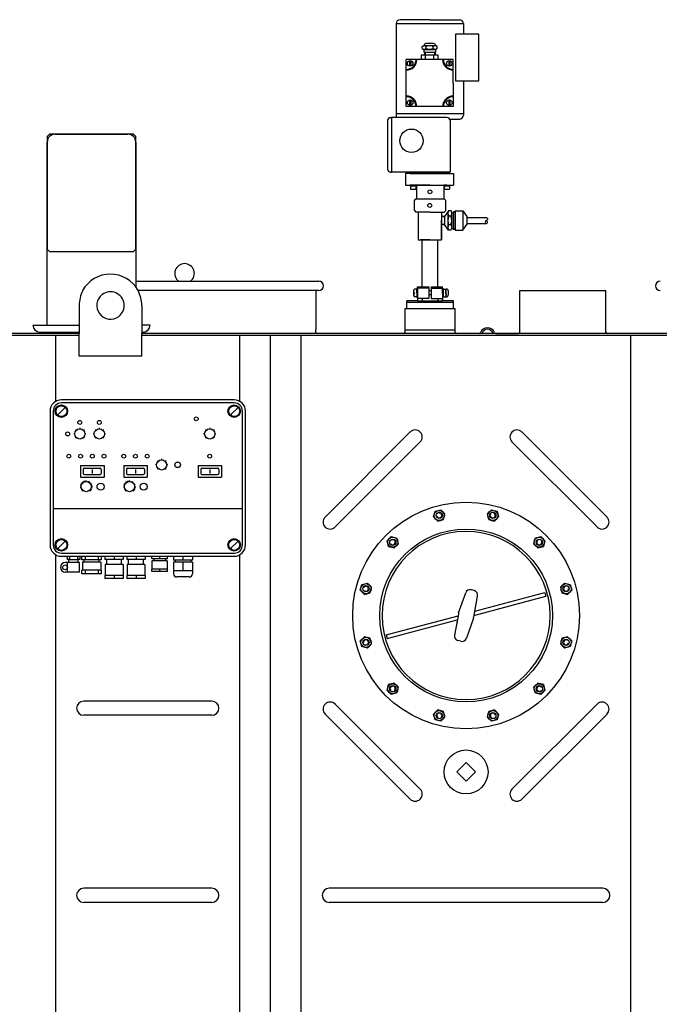
# Model space of a CAD drawing. Units: millimetres. Extents: x -30640 to -27604, y 41378 to 44531.
# Drawn here: x -29557 to -28740, y 43264 to 44523 of the extents above; entities that cross this region are included whole.
import ezdxf

# ---------------------------------------------------------------- set-up
doc = ezdxf.new("R2010")
doc.units = ezdxf.units.MM
for name, color, linetype, lineweight in [('AM_5', 3, 'Continuous', 25), ('anbauteile dünn', 3, 'Continuous', 25), ('körperlinien dünn', 1, 'Continuous', 25)]:
    doc.layers.add(name, color=color, linetype=linetype, lineweight=lineweight)
doc.styles.get("Standard").update_dxf_attribs({"font": 'ARIAL.TTF'})
doc.dimstyles.new('AM_DIN$0', dxfattribs={"dimtxt": 50, "dimasz": 65, "dimexe": 25, "dimexo": 1, "dimgap": 15, "dimtad": 1, "dimdec": 0, "dimdsep": 46, "dimtxsty": 'STANDARD', "dimcen": 0, "dimclrd": 256, "dimclre": 256, "dimclrt": 2, "dimadec": 0, "dimazin": 2, "dimtp": 0.1, "dimtm": 0.1, "dimtfac": 0.71, "dimtdec": 0, "dimtmove": 0, "dimatfit": 3, "dimfxl": 1, "dimlwd": -1, "dimlwe": -1, "dimarcsym": 0})

# ---------------------------------------------------------------- blocks, each defined once
blk = doc.blocks.new('*D2274')
at = {"layer": 'AM_5'}
for p, q in [((-28072.2, 43624.5), (-28072.2, 42565.5)), ((-30233.2, 42925.4), (-30233.2, 42565.5)), ((-28137.2, 42590.5), (-30168.2, 42590.5))]:
    blk.add_line(p, q, dxfattribs=at)
for points in [[(-30168.2, 42601.3), (-30168.2, 42579.7), (-30233.2, 42590.5)], [(-28137.2, 42601.3), (-28137.2, 42579.7), (-28072.2, 42590.5)]]:
    blk.add_solid(points, dxfattribs=at)
at = {"layer": 'DEFPOINTS', "color": 0}
for p in [(-28072.2, 43625.5), (-30233.2, 42926.4), (-30233.2, 42590.5)]:
    blk.add_point(p, dxfattribs=at)
at = {"layer": 'AM_5', "color": 2, "insert": (-29452.5, 42631), "char_height": 50, "attachment_point": 5}
blk.add_mtext('2200', dxfattribs=at)

msp = doc.modelspace()

# ---------------------------------------------------------------- linework, layer by layer
at = {"layer": 'anbauteile dünn'}
for p, q in [((-29033.1, 44523), (-29071.1, 44523)), ((-29033.1, 44523), (-28995.1, 44523)), ((-29076.1, 44518), (-29076.1, 44403)), ((-29076.1, 44518), (-28990.1, 44518)), ((-28990.1, 44518), (-28990.1, 44504.7)), ((-28970.1, 44504.7), (-29000.1, 44504.7)), ((-29000.1, 44504.7), (-29000.1, 44444.7)), ((-28970.1, 44444.7), (-28970.1, 44504.7)), ((-29042.7, 44488.8), (-29040.6, 44490)), ((-29042.7, 44486.2), (-29042.7, 44488.8)), ((-29042.7, 44486.2), (-29040.6, 44485)), ((-29040.6, 44490), (-29025.6, 44490)), ((-29040.6, 44490), (-29040.6, 44490)), ((-29040.6, 44485), (-29025.6, 44485)), ((-29040.6, 44485), (-29040.6, 44481.5)), ((-29028.1, 44492.5), (-29038.1, 44492.5)), ((-29037.5, 44486.2), (-29037.5, 44488.8)), ((-29028.7, 44486.2), (-29028.7, 44488.8)), ((-29023.5, 44488.8), (-29025.6, 44490)), ((-29025.6, 44490), (-29025.6, 44490)), ((-29023.5, 44486.2), (-29025.6, 44485)), ((-29025.6, 44485), (-29025.6, 44481.5)), ((-29023.5, 44486.2), (-29023.5, 44488.8)), ((-29054.1, 44472), (-29063.1, 44472)), ((-29063.1, 44463), (-29063.1, 44472)), ((-29050.6, 44472), (-29054.1, 44472)), ((-29049.6, 44472), (-29050.6, 44472)), ((-29016.6, 44472), (-29049.6, 44472)), ((-29033.1, 44472), (-29045.1, 44472)), ((-29022.1, 44477.5), (-29044.1, 44477.5)), ((-29044.1, 44477.5), (-29044.1, 44472)), ((-29023.5, 44477.5), (-29042.7, 44477.5)), ((-29040.6, 44481.5), (-29025.6, 44481.5)), ((-29033.1, 44477.5), (-29040.4, 44477.5)), ((-29039.9, 44481.5), (-29039.9, 44477.5)), ((-29038.9, 44481.5), (-29038.9, 44477.5)), ((-29038.4, 44472), (-29038.4, 44477.5)), ((-29027.8, 44472), (-29027.8, 44477.5)), ((-29027.2, 44481.5), (-29027.2, 44477.5)), ((-29026.2, 44481.5), (-29026.2, 44477.5)), ((-29022.1, 44472), (-29022.1, 44477.5)), ((-29015.6, 44472), (-29016.6, 44472)), ((-29012.1, 44472), (-29015.6, 44472)), ((-29003.1, 44472), (-29012.1, 44472)), ((-29003.1, 44463), (-29003.1, 44472)), ((-29063.1, 44459.5), (-29063.1, 44463)), ((-29063.1, 44458.5), (-29063.1, 44459.5)), ((-29058.9, 44470.6), (-29058.9, 44463.6)), ((-29057.4, 44470.6), (-29057.4, 44463.6)), ((-29008.8, 44470.6), (-29008.8, 44463.6)), ((-29007.3, 44470.6), (-29007.3, 44463.6)), ((-29003.1, 44458.5), (-29003.1, 44463)), ((-29063.1, 44425.5), (-29063.1, 44458.5)), ((-29003.1, 44442), (-29003.1, 44458.5)), ((-29003.1, 44442), (-29003.1, 44425.5)), ((-29000.1, 44444.7), (-28970.1, 44444.7)), ((-28990.1, 44444.7), (-28990.1, 44436.5)), ((-28990.1, 44442), (-28990.1, 44403)), ((-29063.1, 44424.5), (-29063.1, 44425.5)), ((-29063.1, 44421), (-29063.1, 44424.5)), ((-29003.1, 44425.5), (-29003.1, 44424.5)), ((-29003.1, 44424.5), (-29003.1, 44421)), ((-29063.1, 44412), (-29063.1, 44421)), ((-29054.1, 44412), (-29063.1, 44412)), ((-29058.9, 44420.5), (-29058.9, 44413.5)), ((-29057.4, 44420.5), (-29057.4, 44413.5)), ((-29050.6, 44412), (-29054.1, 44412)), ((-29049.6, 44412), (-29050.6, 44412)), ((-29016.6, 44412), (-29049.6, 44412)), ((-29012.1, 44412), (-29016.6, 44412)), ((-29003.1, 44412), (-29012.1, 44412)), ((-29008.8, 44420.5), (-29008.8, 44413.5)), ((-29007.3, 44420.5), (-29007.3, 44413.5)), ((-29003.1, 44421), (-29003.1, 44412)), ((-29083.1, 44398), (-29082.1, 44398)), ((-29011.1, 44398), (-29082.1, 44398)), ((-29082.1, 44398), (-29082.1, 44328)), ((-29076.1, 44403), (-28990.1, 44403)), ((-29076.1, 44403), (-29076.1, 44398)), ((-29007.1, 44396), (-28995.1, 44396)), ((-28990.1, 44403), (-28990.1, 44401)), ((-29087.1, 44394), (-29087.1, 44332)), ((-29007.1, 44394), (-29007.1, 44328)), ((-29519.1, 44376.6), (-29522.1, 44373.6)), ((-29522.1, 44373.6), (-29522.1, 44229.6)), ((-29412.1, 44376.6), (-29519.1, 44376.6)), ((-29512.1, 44376.6), (-29419.1, 44376.6)), ((-29409.1, 44373.6), (-29412.1, 44376.6)), ((-29409.1, 44229.6), (-29409.1, 44373.6)), ((-29522.1, 44132.6), (-29522.1, 44366.6)), ((-29409.1, 44366.6), (-29409.1, 44181.3)), ((-29007.1, 44328), (-29083.1, 44328)), ((-29083.1, 44328), (-29082.1, 44328)), ((-29032.7, 44326.3), (-29064.2, 44326.3)), ((-29064.2, 44326.3), (-29064.2, 44311.5)), ((-29033.1, 44328), (-29058.1, 44328)), ((-29058.1, 44328), (-29058.1, 44326.5)), ((-29058.1, 44326.5), (-29008.1, 44326.5)), ((-29033.1, 44328), (-29008.1, 44328)), ((-29032.7, 44326.3), (-29002.7, 44326.3)), ((-29008.1, 44328), (-29008.1, 44326.5)), ((-29002.7, 44326.3), (-29002.7, 44311.5)), ((-29064.2, 44311.5), (-29002.7, 44311.5)), ((-29054.2, 44311.5), (-29058.2, 44311.5)), ((-29058.2, 44311.5), (-29058.2, 44310.5)), ((-29058.2, 44310.5), (-29050.2, 44310.5)), ((-29054.2, 44310.5), (-29057.7, 44310.5)), ((-29057.7, 44310.5), (-29057.7, 44306.5)), ((-29050.2, 44311.5), (-29054.2, 44311.5)), ((-29054.2, 44311.5), (-29050.2, 44311.5)), ((-29054.2, 44310.5), (-29050.7, 44310.5)), ((-29050.7, 44310.5), (-29050.7, 44306.5)), ((-29032.7, 44311.5), (-29050.2, 44311.5)), ((-29050.2, 44311.5), (-29050.2, 44294)), ((-29032.7, 44311.5), (-29015.2, 44311.5)), ((-29015.2, 44311.5), (-29015.2, 44294)), ((-29015.2, 44311.5), (-29015.2, 44303.6)), ((-29015.2, 44311.5), (-29011.2, 44311.5)), ((-29011.2, 44311.5), (-29015.2, 44311.5)), ((-29015.2, 44311.5), (-29015.2, 44310.5)), ((-29015.2, 44310.5), (-29007.2, 44310.5)), ((-29011.2, 44310.5), (-29014.7, 44310.5)), ((-29014.7, 44310.5), (-29014.7, 44306.5)), ((-29011.2, 44311.5), (-29007.2, 44311.5)), ((-29011.2, 44310.5), (-29007.7, 44310.5)), ((-29007.7, 44310.5), (-29007.7, 44306.5)), ((-29007.2, 44311.5), (-29007.2, 44310.5)), ((-29057.7, 44306.5), (-29050.7, 44306.5)), ((-29014.7, 44306.5), (-29007.7, 44306.5)), ((-29052.7, 44292), (-29050.7, 44294)), ((-29052.7, 44279), (-29052.7, 44292)), ((-29050.7, 44294), (-29014.7, 44294)), ((-29012.7, 44292), (-29014.7, 44294)), ((-29012.7, 44279), (-29012.7, 44292)), ((-29052.7, 44279), (-29050.7, 44277)), ((-29049.8, 44277), (-29050.7, 44277)), ((-29032.7, 44277), (-29049.8, 44277)), ((-29047.9, 44276.8), (-29047.9, 44241.6)), ((-29047.9, 44276.8), (-29047.9, 44275.8)), ((-29032.7, 44277), (-29019.8, 44277)), ((-29019.8, 44277), (-29014.7, 44277)), ((-29017.9, 44277), (-29017.9, 44241.6)), ((-29014.6, 44271.2), (-29017.9, 44271.2)), ((-29014.6, 44271.2), (-29017.6, 44271.2)), ((-29016.1, 44271.2), (-29014.1, 44271.2)), ((-29012.7, 44279), (-29014.7, 44277)), ((-29009, 44278.8), (-29014.1, 44271.3)), ((-29014.1, 44271.2), (-29014.1, 44261)), ((-29009.8, 44275.7), (-29009.8, 44260.9)), ((-29005.9, 44278.8), (-29009, 44278.8)), ((-29005.9, 44271.9), (-29008.9, 44271.9)), ((-29005, 44276.2), (-29004, 44276.2)), ((-29005, 44276.2), (-29005, 44274.9)), ((-29005, 44274.9), (-29005, 44256.2)), ((-29004, 44276.2), (-29002.9, 44277.2)), ((-29000.6, 44277.2), (-29002.9, 44277.2)), ((-29002.9, 44277.2), (-29000.6, 44277.2)), ((-29002.9, 44277.2), (-29002.9, 44269.3)), ((-29000.6, 44278.8), (-28990.6, 44278.8)), ((-29000.6, 44278.8), (-29000.6, 44253.7)), ((-28990.6, 44278.8), (-28985.5, 44271.3)), ((-28990.6, 44278.8), (-28990.6, 44253.8)), ((-28985.5, 44271.3), (-28985.5, 44261)), ((-29017.9, 44241.6), (-29017.9, 44266.6)), ((-29015.6, 44261), (-29017.8, 44261)), ((-29014.1, 44261), (-29017.1, 44261)), ((-29016.1, 44261), (-29014.1, 44261)), ((-29008.9, 44253.7), (-29014.1, 44261)), ((-29009.8, 44260.9), (-29009.8, 44257.2)), ((-29005.9, 44260.9), (-29008.9, 44260.9)), ((-29002.9, 44269.3), (-29002.9, 44261.4)), ((-29002.9, 44261.4), (-29002.9, 44255.2)), ((-28990.7, 44253.7), (-28985.5, 44261)), ((-28985.5, 44269.9), (-28960.5, 44269.9)), ((-28985.5, 44262.4), (-28960.5, 44262.4)), ((-29006.1, 44253.7), (-29008.9, 44253.7)), ((-29005, 44256.2), (-29004, 44256.2)), ((-29004, 44256.2), (-29003, 44255.2)), ((-29000.6, 44255.2), (-29003, 44255.2)), ((-29003, 44255.2), (-29002.9, 44255.2)), ((-29002.9, 44255.2), (-29000.6, 44255.2)), ((-29000.6, 44253.7), (-28990.7, 44253.7)), ((-29047.9, 44241.6), (-29017.9, 44241.6)), ((-29032.9, 44241.6), (-29044.9, 44241.6)), ((-29033, 44241.6), (-29043, 44241.6)), ((-29043, 44241.6), (-29043, 44181.6)), ((-29033, 44241.6), (-29023, 44241.6)), ((-29032.9, 44241.6), (-29020.9, 44241.6)), ((-29023, 44241.6), (-29023, 44181.6)), ((-29522.1, 44229.6), (-29519.1, 44226.6)), ((-29519.1, 44226.6), (-29412.1, 44226.6)), ((-29412.1, 44226.6), (-29409.1, 44229.6)), ((-29053.7, 44176.1), (-29053.7, 44171.1)), ((-29053.7, 44173.6), (-29052.7, 44173.6)), ((-29049.7, 44178.6), (-29052.7, 44178.6)), ((-29048.7, 44179.3), (-29049.7, 44179.3)), ((-29049.7, 44179.3), (-29049.7, 44167.8)), ((-29049.7, 44173.6), (-29049.7, 44178.6)), ((-29049.7, 44173.6), (-29049.7, 44168.6)), ((-29034.3, 44179.6), (-29048.8, 44179.6)), ((-29048.7, 44173.6), (-29048.7, 44181.6)), ((-29048.7, 44181.6), (-29042.8, 44181.6)), ((-29048.7, 44181.6), (-29048.7, 44174.1)), ((-29048.7, 44173.6), (-29048.7, 44179.3)), ((-29048.7, 44173.6), (-29048.7, 44163.6)), ((-29048.7, 44173.6), (-29048.7, 44167.8)), ((-29042.8, 44181.6), (-29034.3, 44181.6)), ((-29042.7, 44181.6), (-29034.3, 44181.6)), ((-29034.3, 44181.6), (-29034.3, 44179.6)), ((-29034.3, 44179.6), (-29034.3, 44176.2)), ((-29034.3, 44176.2), (-29034.3, 44173.6)), ((-29031.3, 44176.2), (-29034.3, 44176.2)), ((-29034.3, 44173.6), (-29034.3, 44171)), ((-29034.3, 44171), (-29034.3, 44166.6)), ((-29031.3, 44171), (-29034.3, 44171)), ((-29031.3, 44181.6), (-29031.3, 44179.6)), ((-29031.3, 44181.6), (-29022.9, 44181.6)), ((-29031.3, 44181.6), (-29023, 44181.6)), ((-29031.3, 44179.6), (-29016.8, 44179.6)), ((-29031.3, 44179.6), (-29031.3, 44176.2)), ((-29031.3, 44176.2), (-29031.3, 44173.6)), ((-29031.3, 44173.6), (-29031.3, 44171)), ((-29031.3, 44171), (-29031.3, 44166.6)), ((-29023, 44181.6), (-29022.8, 44181.6)), ((-29022.8, 44181.6), (-29016.7, 44181.6)), ((-29016.7, 44173.6), (-29016.7, 44181.6)), ((-29016.7, 44176.2), (-29016.7, 44181.2)), ((-29016.7, 44173.6), (-29016.7, 44179.3)), ((-29016.7, 44179.3), (-29015.7, 44179.3)), ((-29016.7, 44173.6), (-29016.7, 44176.2)), ((-29016.7, 44173.2), (-29016.7, 44175.8)), ((-29016.7, 44173.6), (-29016.7, 44163.6)), ((-29016.7, 44173.6), (-29016.7, 44171)), ((-29016.7, 44173.6), (-29016.7, 44167.8)), ((-29016.7, 44173.2), (-29016.7, 44170.6)), ((-29015.7, 44179.3), (-29015.7, 44167.8)), ((-29015.7, 44176.6), (-29015.7, 44178.6)), ((-29015.7, 44178.6), (-29012.3, 44178.6)), ((-29015.7, 44173.6), (-29015.7, 44168.6)), ((-29012.7, 44173.6), (-29012.7, 44178.6)), ((-29012.7, 44173.6), (-29012.7, 44168.6)), ((-29012.3, 44178.6), (-29011.9, 44178.6)), ((-29009.4, 44176.1), (-29009.4, 44171.1)), ((-29062.5, 44153.6), (-29062.5, 44163.6)), ((-29048.7, 44163.6), (-29062.5, 44163.6)), ((-29062.5, 44153.6), (-29062.5, 44163.6)), ((-29002.9, 44161.2), (-29062.5, 44161.2)), ((-29049.7, 44168.6), (-29052.7, 44168.6)), ((-29048.7, 44167.8), (-29049.7, 44167.8)), ((-29034.3, 44166.6), (-29048.7, 44166.6)), ((-29048.7, 44163.6), (-29016.7, 44163.6)), ((-29042.7, 44166.6), (-29042.7, 44163.6)), ((-29031.3, 44166.6), (-29016.7, 44166.6)), ((-29022.8, 44166.6), (-29022.8, 44163.6)), ((-29016.7, 44167.8), (-29015.7, 44167.8)), ((-29016.7, 44163.6), (-29016.7, 44166.6)), ((-29002.9, 44163.6), (-29016.7, 44163.6)), ((-29015.7, 44168.6), (-29011.9, 44168.6)), ((-29002.9, 44153.6), (-29002.9, 44163.6)), ((-29540.6, 44132.6), (-29481.3, 44132.6)), ((-29390.6, 44132.6), (-29401.3, 44132.6)), ((-29531.6, 44123.6), (-29481.3, 44123.6)), ((-29399.6, 44123.6), (-29401.3, 44123.6)), ((-29283.1, 44036.9), (-29504.1, 44036.9)), ((-29283.1, 44032.9), (-29504.1, 44032.9)), ((-29518.6, 44022.4), (-29518.6, 43851.4)), ((-29514.6, 44022.4), (-29514.6, 43851.4)), ((-29509.1, 44017.4), (-29499.2, 44027.3)), ((-29288.1, 44017.4), (-29278.2, 44027.3)), ((-29272.6, 43851.4), (-29272.6, 44022.4)), ((-29268.6, 43851.4), (-29268.6, 44022.4)), ((-29487.1, 43993.3), (-29488.4, 43993.3)), ((-29487.2, 43996), (-29486.6, 43995.8)), ((-29486.1, 43998.8), (-29485.2, 43997.9)), ((-29483.4, 43999.9), (-29483.1, 43999.3)), ((-29480.6, 44001.1), (-29480.6, 43999.8)), ((-29477.9, 43999.9), (-29478.1, 43999.3)), ((-29475.1, 43998.8), (-29476, 43997.9)), ((-29474, 43996), (-29474.6, 43995.8)), ((-29472.8, 43993.3), (-29474.1, 43993.3)), ((-29462.1, 43993.3), (-29463.4, 43993.3)), ((-29462.2, 43996), (-29461.6, 43995.8)), ((-29461.1, 43998.8), (-29460.2, 43997.9)), ((-29458.4, 43999.9), (-29458.1, 43999.3)), ((-29455.6, 44001.1), (-29455.6, 43999.8)), ((-29452.9, 43999.9), (-29453.1, 43999.3)), ((-29450.1, 43998.8), (-29451, 43997.9)), ((-29449, 43996), (-29449.6, 43995.8)), ((-29447.8, 43993.3), (-29449.1, 43993.3)), ((-29320.9, 43993.3), (-29322.2, 43993.3)), ((-29321, 43996), (-29320.4, 43995.8)), ((-29319.9, 43998.8), (-29319, 43997.9)), ((-29317.1, 43999.9), (-29316.9, 43999.3)), ((-29314.4, 44001.1), (-29314.4, 43999.8)), ((-29311.7, 43999.9), (-29311.9, 43999.3)), ((-29308.9, 43998.8), (-29309.8, 43997.9)), ((-29307.8, 43996), (-29308.4, 43995.8)), ((-29306.6, 43993.3), (-29307.9, 43993.3)), ((-29486.6, 43990.8), (-29487.2, 43990.6)), ((-29485.2, 43988.7), (-29486.1, 43987.8)), ((-29476, 43988.7), (-29475.1, 43987.8)), ((-29474.6, 43990.8), (-29474, 43990.6)), ((-29461.6, 43990.8), (-29462.2, 43990.6)), ((-29460.2, 43988.7), (-29461.1, 43987.8)), ((-29451, 43988.7), (-29450.1, 43987.8)), ((-29449.6, 43990.8), (-29449, 43990.6)), ((-29320.4, 43990.8), (-29321, 43990.6)), ((-29319, 43988.7), (-29319.9, 43987.8)), ((-29309.8, 43988.7), (-29308.9, 43987.8)), ((-29308.4, 43990.8), (-29307.8, 43990.6)), ((-29382.4, 43956.4), (-29381.9, 43956.1)), ((-29381.4, 43959.2), (-29380.4, 43958.2)), ((-29378.6, 43960.2), (-29378.3, 43959.6)), ((-29375.9, 43961.4), (-29375.9, 43960.1)), ((-29373.1, 43960.2), (-29373.4, 43959.6)), ((-29370.3, 43959.2), (-29371.3, 43958.2)), ((-29369.3, 43956.4), (-29369.8, 43956.1)), ((-29479.6, 43952.9), (-29479.6, 43937.9)), ((-29479.6, 43952.9), (-29449.6, 43952.9)), ((-29476.1, 43947.9), (-29476.1, 43942.9)), ((-29474.6, 43949.4), (-29454.6, 43949.4)), ((-29464.6, 43948), (-29464.6, 43942.8)), ((-29453.1, 43947.9), (-29453.1, 43942.9)), ((-29449.6, 43952.9), (-29449.6, 43937.9)), ((-29424.4, 43952.9), (-29394.4, 43952.9)), ((-29424.4, 43952.9), (-29424.4, 43937.9)), ((-29420.9, 43947.9), (-29420.9, 43942.9)), ((-29419.4, 43949.4), (-29399.4, 43949.4)), ((-29409.4, 43948), (-29409.4, 43942.8)), ((-29397.9, 43947.9), (-29397.9, 43942.9)), ((-29394.4, 43952.9), (-29394.4, 43937.9)), ((-29382.4, 43953.6), (-29383.7, 43953.6)), ((-29381.9, 43951.1), (-29382.4, 43950.9)), ((-29380.4, 43949), (-29381.4, 43948.1)), ((-29371.3, 43949), (-29370.3, 43948.1)), ((-29369.8, 43951.1), (-29369.3, 43950.9)), ((-29368, 43953.6), (-29369.4, 43953.6)), ((-29329.4, 43952.9), (-29299.4, 43952.9)), ((-29329.4, 43952.9), (-29329.4, 43937.9)), ((-29325.9, 43947.9), (-29325.9, 43942.9)), ((-29324.4, 43949.4), (-29304.4, 43949.4)), ((-29314.4, 43948), (-29314.4, 43942.8)), ((-29302.9, 43947.9), (-29302.9, 43942.9)), ((-29299.4, 43952.9), (-29299.4, 43937.9)), ((-29479.6, 43937.9), (-29449.6, 43937.9)), ((-29477.3, 43930), (-29478.3, 43930.9)), ((-29475.9, 43931.3), (-29476.6, 43932.4)), ((-29474.6, 43941.4), (-29454.6, 43941.4)), ((-29474.2, 43932.1), (-29474.5, 43933.4)), ((-29472.3, 43932.4), (-29472.3, 43933.7)), ((-29470.4, 43932.1), (-29470, 43933.4)), ((-29468.7, 43931.3), (-29467.9, 43932.4)), ((-29467.2, 43930), (-29466.2, 43930.9)), ((-29424.4, 43937.9), (-29394.4, 43937.9)), ((-29422.1, 43930), (-29423.1, 43930.9)), ((-29420.7, 43931.3), (-29421.4, 43932.4)), ((-29419.4, 43941.4), (-29399.4, 43941.4)), ((-29418.9, 43932.1), (-29419.3, 43933.4)), ((-29417, 43932.4), (-29417, 43933.7)), ((-29415.1, 43932.1), (-29414.8, 43933.4)), ((-29413.4, 43931.3), (-29412.7, 43932.4)), ((-29412, 43930), (-29411, 43930.9)), ((-29329.4, 43937.9), (-29299.4, 43937.9)), ((-29324.4, 43941.4), (-29304.4, 43941.4)), ((-29478.7, 43926.5), (-29480.1, 43926.6)), ((-29478.6, 43924.6), (-29480, 43924.3)), ((-29478.3, 43928.4), (-29479.5, 43928.9)), ((-29478, 43922.8), (-29479.2, 43922.2)), ((-29476.8, 43921.3), (-29477.8, 43920.3)), ((-29467.7, 43921.3), (-29466.7, 43920.3)), ((-29466.5, 43922.8), (-29465.4, 43922.2)), ((-29466.3, 43928.4), (-29465, 43928.9)), ((-29465.9, 43924.6), (-29464.6, 43924.3)), ((-29465.8, 43926.5), (-29464.5, 43926.6)), ((-29423.5, 43926.5), (-29424.8, 43926.6)), ((-29423.4, 43924.6), (-29424.7, 43924.3)), ((-29423, 43928.4), (-29424.3, 43928.9)), ((-29422.8, 43922.8), (-29423.9, 43922.2)), ((-29421.6, 43921.3), (-29422.6, 43920.3)), ((-29412.5, 43921.3), (-29411.5, 43920.3)), ((-29411.3, 43922.8), (-29410.1, 43922.2)), ((-29411, 43928.4), (-29409.8, 43928.9)), ((-29410.7, 43924.6), (-29409.3, 43924.3)), ((-29410.6, 43926.5), (-29409.2, 43926.6)), ((-29514.6, 43897.9), (-29272.6, 43897.9)), ((-29028.2, 43887.1), (-29026.3, 43894.4)), ((-29026.3, 43894.4), (-29019, 43896.3)), ((-29019, 43896.3), (-29013.7, 43891)), ((-28959.6, 43891), (-28954.3, 43896.3)), ((-28954.3, 43896.3), (-28947, 43894.4)), ((-28947, 43894.4), (-28945.1, 43887.1)), ((-29028.2, 43887.1), (-29022.9, 43881.8)), ((-29022.9, 43881.8), (-29015.6, 43883.8)), ((-29015.6, 43883.8), (-29013.7, 43891)), ((-28959.6, 43891), (-28957.7, 43883.8)), ((-28957.7, 43883.8), (-28950.4, 43881.8)), ((-28950.4, 43881.8), (-28945.1, 43887.1)), ((-29509.1, 43846.4), (-29499.2, 43856.3)), ((-29288.1, 43846.4), (-29278.2, 43856.3)), ((-29087.6, 43856.7), (-29082.3, 43862)), ((-29085.7, 43849.5), (-29087.6, 43856.7)), ((-29082.3, 43862), (-29075, 43860.1)), ((-29073.1, 43852.8), (-29075, 43860.1)), ((-28898.3, 43860.1), (-28900.2, 43852.8)), ((-28898.3, 43860.1), (-28891, 43862)), ((-28891, 43862), (-28885.7, 43856.7)), ((-28885.7, 43856.7), (-28887.6, 43849.5)), ((-29085.7, 43849.5), (-29078.4, 43847.5)), ((-29078.4, 43847.5), (-29073.1, 43852.8)), ((-28900.2, 43852.8), (-28894.9, 43847.5)), ((-28894.9, 43847.5), (-28887.6, 43849.5)), ((-29504.1, 43840.9), (-29283.1, 43840.9)), ((-29504.1, 43836.9), (-29283.1, 43836.9)), ((-29496.6, 43836.9), (-29496.6, 43832.9)), ((-29494.6, 43832.9), (-29496.6, 43832.9)), ((-29494.6, 43832.9), (-29482.6, 43832.9)), ((-29494.6, 43829), (-29494.6, 43832.9)), ((-29493.8, 43836.9), (-29493.8, 43832.9)), ((-29483.5, 43836.9), (-29483.5, 43832.9)), ((-29480.6, 43832.9), (-29482.6, 43832.9)), ((-29482.6, 43829), (-29482.6, 43832.9)), ((-29480.6, 43836.9), (-29480.6, 43832.9)), ((-29477.9, 43832.4), (-29477.9, 43836.9)), ((-29452.9, 43832.4), (-29477.9, 43832.4)), ((-29453.8, 43829.4), (-29477, 43829.4)), ((-29477, 43829.4), (-29477, 43818.9)), ((-29474.9, 43829.4), (-29474.9, 43832.4)), ((-29473.6, 43836.9), (-29473.6, 43832.4)), ((-29457.2, 43836.9), (-29457.2, 43832.4)), ((-29455.9, 43829.4), (-29455.9, 43832.4)), ((-29453.8, 43829.4), (-29453.8, 43818.9)), ((-29452.9, 43832.4), (-29452.9, 43836.9)), ((-29448.4, 43836.9), (-29448.4, 43832.9)), ((-29424.9, 43832.9), (-29448.4, 43832.9)), ((-29446.1, 43826.4), (-29446.1, 43832.9)), ((-29436.6, 43836.9), (-29436.6, 43832.9)), ((-29427.1, 43826.4), (-29427.1, 43832.9)), ((-29424.9, 43836.9), (-29424.9, 43832.9)), ((-29420.4, 43836.9), (-29420.4, 43832.9)), ((-29396.9, 43832.9), (-29420.4, 43832.9)), ((-29418.1, 43826.4), (-29418.1, 43832.9)), ((-29408.6, 43836.9), (-29408.6, 43832.9)), ((-29399.1, 43826.4), (-29399.1, 43832.9)), ((-29396.9, 43836.9), (-29396.9, 43832.9)), ((-29388.6, 43833.9), (-29388.6, 43836.9)), ((-29388.6, 43833.9), (-29368.6, 43833.9)), ((-29388.3, 43830.9), (-29388.3, 43820.4)), ((-29369, 43830.9), (-29388.3, 43830.9)), ((-29386.1, 43833.9), (-29386.1, 43830.9)), ((-29378.6, 43836.9), (-29378.6, 43833.9)), ((-29371.1, 43833.9), (-29371.1, 43830.9)), ((-29369, 43830.9), (-29369, 43820.4)), ((-29368.6, 43833.9), (-29368.6, 43836.9)), ((-29360.6, 43836.9), (-29360.6, 43831.9)), ((-29336.6, 43831.9), (-29360.6, 43831.9)), ((-29336.6, 43829.4), (-29360.6, 43829.4)), ((-29360.6, 43829.4), (-29360.6, 43814.4)), ((-29358.6, 43831.9), (-29358.6, 43829.4)), ((-29348.6, 43836.9), (-29348.6, 43831.9)), ((-29348.6, 43829.4), (-29348.6, 43818.4)), ((-29338.6, 43831.9), (-29338.6, 43829.4)), ((-29336.6, 43836.9), (-29336.6, 43831.9)), ((-29336.6, 43829.4), (-29336.6, 43814.4)), ((-29481.1, 43829), (-29499.1, 43829)), ((-29496.1, 43816.5), (-29496.1, 43829)), ((-29481.1, 43816.5), (-29481.1, 43829)), ((-29452.9, 43818.9), (-29477.9, 43818.9)), ((-29477.9, 43814.4), (-29477.9, 43818.9)), ((-29473.6, 43818.9), (-29473.6, 43814.4)), ((-29457.2, 43818.9), (-29457.2, 43814.4)), ((-29452.9, 43814.4), (-29452.9, 43818.9)), ((-29448.1, 43826.4), (-29448.1, 43812.4)), ((-29425.2, 43826.4), (-29448.1, 43826.4)), ((-29425.2, 43826.4), (-29425.2, 43812.4)), ((-29397.2, 43826.4), (-29420.1, 43826.4)), ((-29420.1, 43826.4), (-29420.1, 43812.4)), ((-29397.2, 43826.4), (-29397.2, 43812.4)), ((-29368.6, 43820.4), (-29388.6, 43820.4)), ((-29388.6, 43817.4), (-29388.6, 43820.4)), ((-29368.6, 43817.4), (-29388.6, 43817.4)), ((-29378.6, 43820.4), (-29378.6, 43817.4)), ((-29368.6, 43817.4), (-29368.6, 43820.4)), ((-29336.6, 43818.4), (-29360.6, 43818.4)), ((-29481.1, 43816.5), (-29499.1, 43816.5)), ((-29452.9, 43814.4), (-29477.9, 43814.4)), ((-29424.9, 43812.4), (-29448.4, 43812.4)), ((-29448.4, 43812.4), (-29448.4, 43808.4)), ((-29424.9, 43808.4), (-29448.4, 43808.4)), ((-29436.6, 43812.4), (-29436.6, 43808.4)), ((-29424.9, 43812.4), (-29424.9, 43808.4)), ((-29396.9, 43812.4), (-29420.4, 43812.4)), ((-29420.4, 43812.4), (-29420.4, 43808.4)), ((-29396.9, 43808.4), (-29420.4, 43808.4)), ((-29408.6, 43812.4), (-29408.6, 43808.4)), ((-29396.9, 43812.4), (-29396.9, 43808.4)), ((-29340.6, 43810.4), (-29356.6, 43810.4)), ((-29121.9, 43793.4), (-29119.9, 43800.7)), ((-29116.6, 43788.1), (-29121.9, 43793.4)), ((-29119.9, 43800.7), (-29112.7, 43802.6)), ((-29107.4, 43797.3), (-29112.7, 43802.6)), ((-29109.3, 43790.1), (-29107.4, 43797.3)), ((-28976.1, 43792.9), (-28979.8, 43793.9)), ((-28860.6, 43802.6), (-28865.9, 43797.3)), ((-28865.9, 43797.3), (-28864, 43790.1)), ((-28860.6, 43802.6), (-28853.4, 43800.7)), ((-28851.4, 43793.4), (-28856.7, 43788.1)), ((-28853.4, 43800.7), (-28851.4, 43793.4)), ((-29116.6, 43788.1), (-29109.3, 43790.1)), ((-28996.1, 43764.4), (-28987.1, 43790.1)), ((-28976.8, 43759.2), (-28971.8, 43786)), ((-28976.5, 43761.2), (-28884.6, 43785.8)), ((-28975.4, 43766.7), (-28885.9, 43790.7)), ((-28885.9, 43790.7), (-28884.6, 43785.8)), ((-28864, 43790.1), (-28856.7, 43788.1)), ((-29088.7, 43736.3), (-28996.9, 43760.9)), ((-29087.4, 43731.5), (-28997.9, 43755.5)), ((-28996.5, 43762.9), (-29001.5, 43736.1)), ((-28977.2, 43757.8), (-28986.2, 43732)), ((-29121.9, 43728.7), (-29116.6, 43734)), ((-29119.9, 43721.5), (-29121.9, 43728.7)), ((-29109.3, 43732.1), (-29116.6, 43734)), ((-29107.4, 43724.8), (-29109.3, 43732.1)), ((-29088.7, 43736.3), (-29087.4, 43731.5)), ((-28993.4, 43728.2), (-28997.2, 43729.2)), ((-28864, 43732.1), (-28865.9, 43724.8)), ((-28856.7, 43734), (-28864, 43732.1)), ((-28856.7, 43734), (-28851.4, 43728.7)), ((-28851.4, 43728.7), (-28853.4, 43721.5)), ((-29112.7, 43719.5), (-29119.9, 43721.5)), ((-29112.7, 43719.5), (-29107.4, 43724.8)), ((-28865.9, 43724.8), (-28860.6, 43719.5)), ((-28853.4, 43721.5), (-28860.6, 43719.5)), ((-29087.6, 43665.4), (-29085.7, 43672.7)), ((-29078.4, 43674.6), (-29085.7, 43672.7)), ((-29073.1, 43669.3), (-29078.4, 43674.6)), ((-29075, 43662.1), (-29073.1, 43669.3)), ((-28894.9, 43674.6), (-28900.2, 43669.3)), ((-28900.2, 43669.3), (-28898.3, 43662.1)), ((-28887.6, 43672.7), (-28894.9, 43674.6)), ((-28887.6, 43672.7), (-28885.7, 43665.4)), ((-29082.3, 43660.1), (-29087.6, 43665.4)), ((-29075, 43662.1), (-29082.3, 43660.1)), ((-28891, 43660.1), (-28898.3, 43662.1)), ((-28885.7, 43665.4), (-28891, 43660.1)), ((-29022.9, 43640.3), (-29028.2, 43635)), ((-29026.3, 43627.8), (-29028.2, 43635)), ((-29015.6, 43638.4), (-29022.9, 43640.3)), ((-29013.7, 43631.1), (-29019, 43625.8)), ((-29013.7, 43631.1), (-29015.6, 43638.4)), ((-28957.7, 43638.4), (-28959.6, 43631.1)), ((-28954.3, 43625.8), (-28959.6, 43631.1)), ((-28950.4, 43640.3), (-28957.7, 43638.4)), ((-28945.1, 43635), (-28950.4, 43640.3)), ((-28945.1, 43635), (-28947, 43627.8)), ((-29019, 43625.8), (-29026.3, 43627.8)), ((-28947, 43627.8), (-28954.3, 43625.8)), ((-28998.6, 43561.1), (-28986.6, 43573.1)), ((-28986.6, 43573.1), (-28974.6, 43561.1)), ((-28986.6, 43549.1), (-28998.6, 43561.1)), ((-28974.6, 43561.1), (-28986.6, 43549.1))]:
    msp.add_line(p, q, dxfattribs=at)
for centre, radius in [((-29058.1, 44467.1), 3.5), ((-29008, 44467.1), 3.5), ((-29058.1, 44417), 3.5), ((-29008, 44417), 3.5), ((-29056.4, 44368.2), 15), ((-29032.9, 44302.9), 2.5), ((-29033, 44285.5), 2.5), ((-29504.1, 44022.4), 8), ((-29504.1, 44022.4), 7), ((-29283.1, 44022.4), 8), ((-29283.1, 44022.4), 7), ((-29480.6, 44008), 2.5), ((-29455.6, 44008), 2.5), ((-29331.7, 44012.6), 2.5), ((-29496.1, 43993.3), 2.5), ((-29480.6, 43993.3), 6.5), ((-29455.6, 43993.3), 6.5), ((-29314.4, 43993.3), 6.5), ((-29494.6, 43964.9), 2.5), ((-29479.6, 43964.9), 2.5), ((-29464.6, 43964.9), 2.5), ((-29449.6, 43964.9), 2.5), ((-29424.4, 43964.9), 2.5), ((-29409.4, 43964.9), 2.5), ((-29394.4, 43964.9), 2.5), ((-29375.9, 43953.6), 6.5), ((-29355.5, 43953.8), 3.5), ((-29314.4, 43964.9), 2.5), ((-29472.3, 43925.9), 6.5), ((-29454, 43925.9), 4.5), ((-29417, 43925.9), 6.5), ((-29398.8, 43925.9), 4.5), ((-28986.6, 43761.1), 145), ((-29020.9, 43889.1), 6.5), ((-29020.9, 43889.1), 4), ((-28952.4, 43889.1), 6.5), ((-28952.4, 43889.1), 4), ((-28986.6, 43761.1), 110.5), ((-29504.1, 43851.4), 8), ((-29504.1, 43851.4), 7), ((-29283.1, 43851.4), 8), ((-29283.1, 43851.4), 7), ((-29080.3, 43854.8), 6.5), ((-29080.3, 43854.8), 4), ((-28893, 43854.8), 6.5), ((-28893, 43854.8), 4), ((-29499.5, 43822.7), 3), ((-29114.6, 43795.4), 6.5), ((-29114.6, 43795.4), 4), ((-28858.7, 43795.4), 6.5), ((-28858.7, 43795.4), 4), ((-29114.6, 43726.8), 6.5), ((-29114.6, 43726.8), 4), ((-28858.7, 43726.8), 6.5), ((-28858.7, 43726.8), 4), ((-29080.3, 43667.4), 6.5), ((-29080.3, 43667.4), 4), ((-28893, 43667.4), 6.5), ((-28893, 43667.4), 4), ((-29020.9, 43633.1), 6.5), ((-29020.9, 43633.1), 4), ((-28952.4, 43633.1), 6.5), ((-28952.4, 43633.1), 4), ((-28986.6, 43561.1), 28.1)]:
    msp.add_circle(centre, radius, dxfattribs=at)
for centre, radius, start, end in [((-29071.1, 44518), 5, 90, 180), ((-28995.1, 44518), 5, 0, 90), ((-29040.1, 44485), 4.6, 55.5615, 115.5615), ((-29040.1, 44490), 4.6, 244.4385, 304.4385), ((-29038.1, 44490), 2.5, 90, 180), ((-29033.1, 44477.2), 12.4, 69.2656, 110.7344), ((-29033.1, 44497.9), 12.4, 249.2656, 290.7344), ((-29026.1, 44485), 4.6, 64.4385, 124.4385), ((-29026.1, 44490), 4.6, 235.5615, 295.5615), ((-29028.1, 44490), 2.5, 0, 90), ((-29063.1, 44472), 12.5, 270, 0), ((-29063.1, 44472), 13.5, 270, 0), ((-29003.1, 44472), 13.5, 180, 270), ((-29003.1, 44472), 12.5, 180, 270), ((-29063.1, 44412), 13.5, 0, 90), ((-29063.1, 44412), 12.5, 0, 90), ((-29003.1, 44412), 13.5, 90, 180), ((-29003.1, 44412), 12.5, 90, 180), ((-29083.1, 44394), 4, 90, 180), ((-29011.1, 44394), 4, 0, 90), ((-28995.1, 44401), 5, 270, 0), ((-29512.1, 44366.6), 10, 90, 180), ((-29419.1, 44366.6), 10, 0, 90), ((-29083.1, 44332), 4, 180, 270), ((-29002.4, 44275.5), 7.35, 153.0682, 178.4838), ((-29002.4, 44275.5), 7.35, 178.4838, 208.6314), ((-28991.9, 44266.4), 17.9, 162.0025, 197.9975), ((-29011.6, 44275.4), 6.67, 355.7289, 30.8836), ((-29011.6, 44275.4), 6.67, 329.1164, 355.7289), ((-29020.7, 44266.4), 15.8, 339.4959, 20.5041), ((-29002.1, 44257.3), 7.68, 152.0419, 180.3584), ((-29011.6, 44257.5), 6.67, 325.5438, 4.2711), ((-29011.6, 44257.5), 6.67, 4.2711, 30.8836), ((-29002.1, 44257.3), 7.68, 180.3584, 207.9581), ((-29050.1, 44176.1), 3.62, 136.3972, 180), ((-29050.1, 44176.1), 3.62, 180, 223.6028), ((-29050.1, 44171.1), 3.63, 136.3972, 180), ((-29050.1, 44171.1), 3.63, 180, 223.6028), ((-29016.2, 44176.1), 4.24, 323.8855, 36.1145), ((-29015.4, 44171.1), 3.62, 316.3426, 43.6574), ((-29011.9, 44176.1), 2.5, 0, 90), ((-29011.9, 44171.1), 2.5, 270, 0), ((-29531.6, 44132.6), 9, 180, 270), ((-29399.6, 44132.6), 9, 270, 0), ((-29504.1, 44022.4), 14.5, 90, 180), ((-29504.1, 44022.4), 10.5, 90, 180), ((-29283.1, 44022.4), 14.5, 0, 90), ((-29283.1, 44022.4), 10.5, 0, 90), ((-29474.6, 43947.9), 1.5, 90, 180), ((-29474.6, 43942.9), 1.5, 180, 270), ((-29454.6, 43947.9), 1.5, 0, 90), ((-29454.6, 43942.9), 1.5, 270, 0), ((-29419.4, 43947.9), 1.5, 90, 180), ((-29419.4, 43942.9), 1.5, 180, 270), ((-29399.4, 43947.9), 1.5, 0, 90), ((-29399.4, 43942.9), 1.5, 270, 0), ((-29324.4, 43947.9), 1.5, 90, 180), ((-29324.4, 43942.9), 1.5, 180, 270), ((-29304.4, 43947.9), 1.5, 0, 90), ((-29304.4, 43942.9), 1.5, 270, 0), ((-29020.9, 43889.1), 3.2, 187.02, 96.974), ((-28952.4, 43889.1), 3.2, 157.02, 66.974), ((-28986.6, 43761.1), 107.5, 0.286, 0), ((-29080.3, 43854.8), 3.2, 217.02, 126.974), ((-28893, 43854.8), 3.2, 127.02, 36.974), ((-29504.1, 43851.4), 14.5, 180, 270), ((-29504.1, 43851.4), 10.5, 180, 270), ((-29283.1, 43851.4), 10.5, 270, 0), ((-29283.1, 43851.4), 14.5, 270, 0), ((-29499.1, 43822.7), 6.25, 90, 270), ((-29356.6, 43814.4), 4, 180, 270), ((-29340.6, 43814.4), 4, 270, 0), ((-29114.6, 43795.4), 3.2, 247.02, 156.974), ((-28981.4, 43788.1), 6, 75.0037, 160.6877), ((-28977.7, 43787.1), 6, 349.316, 75), ((-28858.7, 43795.4), 3.2, 97.02, 6.974), ((-28986.6, 43761.1), 10, 160.684, 169.316), ((-28986.6, 43761.1), 10, 340.684, 349.316), ((-29114.6, 43726.8), 3.2, 277.02, 186.974), ((-28995.6, 43735), 6, 169.316, 255), ((-28991.9, 43734), 6, 255, 340.684), ((-28858.7, 43726.8), 3.2, 67.02, 336.974), ((-29080.3, 43667.4), 3.2, 307.02, 216.974), ((-28893, 43667.4), 3.2, 37.02, 306.974), ((-29020.9, 43633.1), 3.2, 337.02, 246.974), ((-28952.4, 43633.1), 3.2, 7.02, 276.974)]:
    msp.add_arc(centre, radius, start, end, dxfattribs=at)
msp.add_open_spline([(-28960.5, 44269.9), (-28959.8, 44269.5), (-28958.5, 44268.7), (-28959.4, 44266.9), (-28960.8, 44265.9), (-28963.3, 44264.3), (-28960.6, 44261.6), (-28958.8, 44263.7), (-28959.7, 44265.2), (-28960.3, 44265.9), (-28960.5, 44266.1)], degree=3, knots=[0, 0, 0, 0, 2.11637, 3.690889, 4.921777, 7.724796, 10.153278, 11.940242, 13.663246, 14.664262, 14.664262, 14.664262, 14.664262], dxfattribs=at)
for p in [(-29019.3, 43882.8), (-28954, 43882.8), (-29075.7, 43850.2), (-28897.6, 43850.2), (-29108.4, 43793.7), (-28864.9, 43793.7), (-28998.2, 43752.8), (-29108.4, 43728.5), (-28864.9, 43728.5), (-29075.7, 43672), (-28897.6, 43672), (-29019.3, 43639.4), (-28954, 43639.4)]:
    msp.add_point(p, dxfattribs=at)
at = {"layer": 'körperlinien dünn'}
for p, q in [((-29409.1, 44188.6), (-29174.9, 44188.6)), ((-29174.9, 44176.6), (-29406.1, 44176.6)), ((-29178.9, 44176.6), (-29178.9, 44126.6)), ((-28917.7, 44126.6), (-28917.7, 44176.6)), ((-28917.7, 44176.6), (-28807.7, 44176.6)), ((-28807.7, 44126.6), (-28807.7, 44176.6)), ((-29481.3, 44157.6), (-29481.3, 44121.6)), ((-29401.3, 44157.6), (-29401.3, 44121.6)), ((-29064.7, 44153.6), (-29000.7, 44153.6)), ((-29064.7, 44126.6), (-29064.7, 44153.6)), ((-29000.7, 44126.6), (-29000.7, 44153.6)), ((-29613.6, 44119.6), (-29481.3, 44119.6)), ((-29481.3, 44121.6), (-29611.6, 44121.6)), ((-29511.3, 44035), (-29511.3, 44119.6)), ((-29481.3, 44092.6), (-29481.3, 44121.6)), ((-29401.3, 44092.6), (-29401.3, 44121.6)), ((-28572, 44121.6), (-29401.3, 44121.6)), ((-29401.3, 44119.6), (-28572, 44119.6)), ((-29275.9, 44035), (-29275.9, 44119.6)), ((-29236.6, 42917.7), (-29236.7, 44119.6)), ((-29197.4, 42932.9), (-29197.4, 44119.6)), ((-29066.7, 44121.6), (-29181.1, 44121.6)), ((-29178.9, 44123.6), (-29178.9, 44126.6)), ((-29064.7, 44123.6), (-29064.7, 44126.6)), ((-29064.7, 44126.6), (-29000.7, 44126.6)), ((-29000.7, 44123.6), (-29000.7, 44126.6)), ((-28970, 44121.6), (-28998.7, 44121.6)), ((-28948.5, 44121.6), (-28919.7, 44121.6)), ((-28917.7, 44123.6), (-28917.7, 44126.6)), ((-28807.7, 44123.6), (-28807.7, 44126.6)), ((-28740.6, 44121.6), (-28805.7, 44121.6)), ((-28776.1, 43002.6), (-28775.9, 44119.6)), ((-29401.3, 44092.6), (-29481.3, 44092.6)), ((-29058.1, 43995.8), (-29166.9, 43887)), ((-28915.2, 43995.8), (-28806.4, 43887)), ((-29045.4, 43983.1), (-29154.2, 43874.3)), ((-28927.9, 43983.1), (-28819.1, 43874.3)), ((-29511.3, 42869.6), (-29511.3, 43838.8)), ((-29275.9, 42902.6), (-29275.9, 43838.8)), ((-29311.7, 43651.5), (-29475.6, 43651.5)), ((-29154.2, 43647.9), (-29045.4, 43539.1)), ((-28819.1, 43647.9), (-28927.9, 43539.1)), ((-29311.7, 43633.5), (-29475.6, 43633.5)), ((-29166.9, 43635.1), (-29058.1, 43526.3)), ((-28806.4, 43635.1), (-28915.2, 43526.3)), ((-29311.7, 43412.3), (-29475.6, 43412.3)), ((-28811.7, 43412.3), (-29161.6, 43412.3)), ((-29311.7, 43394.3), (-29475.6, 43394.3)), ((-28811.7, 43394.3), (-29161.6, 43394.3))]:
    msp.add_line(p, q, dxfattribs=at)
for centre, radius, start, end in [((-29346.6, 44198.6), 12.5, 306.8699, 233.1301), ((-29441.5, 44157.2), 40.4, 28.68, 151.32), ((-29174.9, 44182.6), 6, 270, 90), ((-28738.4, 44182.6), 6, 90, 270), ((-29436, 44157.1), 45.3, 154.5325, 179.4006), ((-29441.3, 44157.6), 17.5, 126.8699, 306.8699), ((-29441.3, 44157.6), 17.5, 306.8699, 126.8699), ((-29441.3, 44157.6), 40, 0, 28.3594), ((-29176.9, 44123.6), 2, 180, 270), ((-29066.7, 44123.6), 2, 270, 0), ((-28998.7, 44123.6), 2, 180, 270), ((-28970, 44123.6), 2, 270, 339.5786), ((-28959.2, 44119.6), 9.5, 20.4214, 159.5786), ((-28959.2, 44119.6), 7.5, 20.3544, 159.6456), ((-28948.5, 44123.6), 2, 200.4214, 270), ((-28919.7, 44123.6), 2, 270, 0), ((-28805.7, 44123.6), 2, 180, 270), ((-29051.7, 43989.4), 9, 315, 135), ((-28921.6, 43989.4), 9, 45, 225), ((-29160.5, 43880.6), 9, 135, 315), ((-28812.8, 43880.6), 9, 225, 45), ((-29475.6, 43642.5), 9, 90, 270), ((-29311.7, 43642.5), 9, 270, 90), ((-29160.5, 43641.5), 9, 45, 225), ((-28812.8, 43641.5), 9, 315, 135), ((-29051.7, 43532.7), 9, 225, 45), ((-28921.6, 43532.7), 9, 135, 315), ((-29475.6, 43403.3), 9, 90, 270), ((-29311.7, 43403.3), 9, 270, 90), ((-29161.6, 43403.3), 9, 90, 270), ((-28811.7, 43403.3), 9, 270, 90)]:
    msp.add_arc(centre, radius, start, end, dxfattribs=at)

# ---------------------------------------------------------------- dimensions: what is measured, and where the dimension line sits
at = {"layer": 'AM_5'}
dim = msp.add_linear_dim(base=(-30233.2, 42590.5), p1=(-28072.2, 43625.5), p2=(-30233.2, 42926.4), text='2200', dimstyle='AM_DIN$0', dxfattribs=at)
dim.commit()
dim.dimension.update_dxf_attribs({"geometry": '*D2274', "text_midpoint": (-29452.5, 42590.5), "dimtype": 160})

doc.saveas('drawing.dxf')
